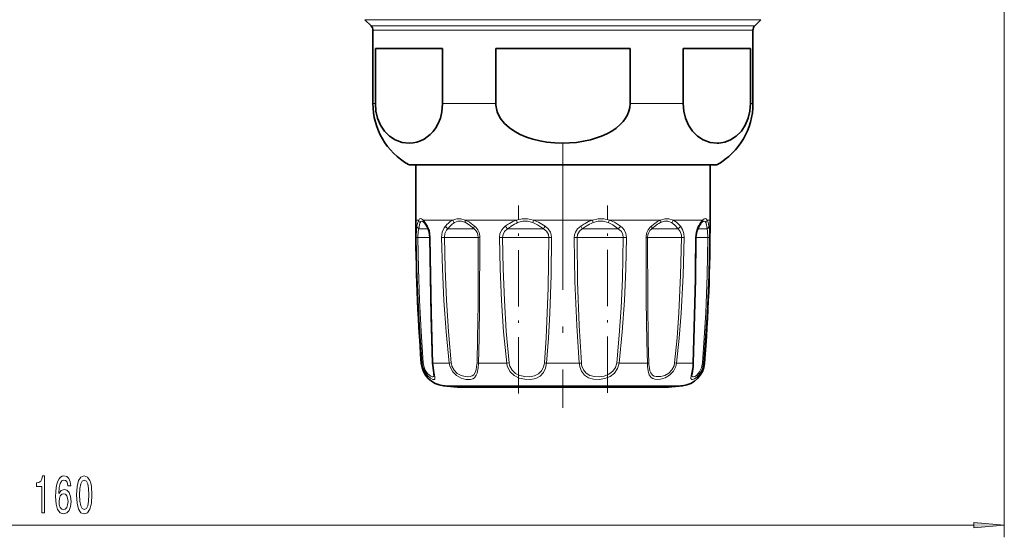
# Model space of a CAD drawing. Extents: x 0 to 420, y 0 to 297.
# Drawn here: x 245 to 325, y 48 to 90 of the extents above; entities that cross this region are included whole.
import ezdxf

# ---------------------------------------------------------------- set-up
doc = ezdxf.new("R2010")
doc.units = 0
doc.linetypes.add('DASHDOT', pattern=[18.5, 12, -3, 0.5, -3])

msp = doc.modelspace()

# ---------------------------------------------------------------- linework, layer by layer
at = {"color": 7, "lineweight": 13}
for p, q in [((325.34198, 104.397263), (325.34198, 47.95491)), ((273.188416, 90.200821), (303.518066, 90.200821)), ((303.518066, 90.200821), (305.495544, 90.200821)), ((273.695526, 89.69371), (303.073029, 89.69371)), ((273.84198, 89.340157), (302.944519, 89.340157)), ((302.944519, 89.340157), (304.84198, 89.340157)), ((303.073029, 89.69371), (304.988434, 89.69371)), ((273.84198, 83.352318), (274.04599, 83.352318)), ((279.523224, 83.352318), (283.864746, 83.352318)), ((294.819214, 83.352318), (299.160736, 83.352318)), ((304.637939, 83.352318), (304.84198, 83.352318)), ((276.744751, 78.385872), (300.397095, 78.385872)), ((300.397095, 78.385872), (301.939209, 78.385872)), ((277.34198, 73.847267), (277.585815, 73.847267)), ((277.777863, 73.14016), (277.589966, 73.14016)), ((277.777863, 73.14016), (278.350006, 73.14016)), ((277.957489, 73.847267), (278.300781, 73.351318)), ((277.957489, 73.847267), (280.364227, 73.847267)), ((280.204651, 73.14016), (279.952423, 73.14016)), ((280.204651, 73.14016), (282.101135, 73.14016)), ((281.379639, 73.847267), (285.548218, 73.847267)), ((285.079773, 73.14016), (284.830811, 73.14016)), ((285.079773, 73.14016), (287.765991, 73.14016)), ((286.935303, 73.847267), (291.748688, 73.847267)), ((291.096924, 73.14016), (290.917969, 73.14016)), ((291.096924, 73.14016), (293.853149, 73.14016)), ((293.135742, 73.847267), (297.304382, 73.847267)), ((296.64386, 73.14016), (296.582825, 73.14016)), ((296.64386, 73.14016), (298.731537, 73.14016)), ((298.319794, 73.847267), (299.872986, 73.847267)), ((299.872986, 73.847267), (300.726501, 73.847267)), ((300.333801, 73.14016), (301.093994, 73.14016)), ((301.098175, 73.847267), (301.34198, 73.847267)), ((277.384155, 72.430275), (277.513763, 72.433052)), ((277.989807, 72.433052), (277.513763, 72.433052)), ((277.989807, 72.433052), (278.494965, 72.433052)), ((278.524414, 72.430275), (278.494995, 72.431511)), ((279.447998, 72.430275), (279.672485, 72.433052)), ((280.287109, 72.433052), (279.672485, 72.433052)), ((280.287109, 72.433052), (282.433655, 72.433052)), ((282.563202, 72.430275), (282.433655, 72.433052)), ((284.162903, 72.430275), (284.422089, 72.433052)), ((285.010651, 72.433052), (284.422089, 72.433052)), ((285.010651, 72.433052), (288.193939, 72.433052)), ((288.418396, 72.430275), (288.193939, 72.433052)), ((290.490021, 72.433052), (290.265564, 72.430275)), ((290.894775, 72.433052), (290.490021, 72.433052)), ((290.894775, 72.433052), (294.261841, 72.433052)), ((294.261841, 72.433052), (294.521057, 72.430275)), ((296.120728, 72.430275), (296.250305, 72.433052)), ((296.362823, 72.433052), (296.250305, 72.433052)), ((296.362823, 72.433052), (299.011475, 72.433052)), ((299.235962, 72.430275), (299.011475, 72.433052)), ((300.159546, 72.430275), (300.188965, 72.431511)), ((300.189087, 72.433052), (301.170166, 72.433052)), ((301.299805, 72.430275), (301.170166, 72.433052)), ((277.866333, 62.161819), (277.788879, 62.161819)), ((280.071594, 62.161819), (278.735962, 62.161819)), ((280.071594, 62.161819), (280.232605, 62.184731)), ((284.760864, 62.161819), (282.447449, 62.161819)), ((284.760864, 62.161819), (284.95575, 62.184731)), ((290.677612, 62.161819), (288.006348, 62.161819)), ((293.72821, 62.184731), (293.923096, 62.161819)), ((296.236481, 62.161819), (293.923096, 62.161819)), ((298.612366, 62.161819), (298.451355, 62.184731)), ((298.612366, 62.161819), (299.480774, 62.161819)), ((299.947998, 62.161819), (299.480774, 62.161819)), ((300.895081, 62.161819), (300.817627, 62.161819)), ((279.587952, 60.324104), (297.901947, 60.324104)), ((297.901947, 60.324104), (299.096008, 60.324104)), ((167.782471, 48.95491), (322.851501, 48.95491))]:
    msp.add_line(p, q, dxfattribs=at)
at = {"color": 7, "lineweight": 35}
for p, q in [((273.695526, 89.69371), (273.188416, 90.200821)), ((304.988434, 89.69371), (305.495544, 90.200821)), ((273.84198, 89.340157), (273.84198, 83.352318)), ((304.84198, 89.340157), (304.84198, 83.352318)), ((274.04599, 87.847267), (274.04599, 83.352318)), ((274.04599, 87.847267), (279.523224, 87.847267)), ((279.523224, 87.847267), (279.523224, 83.352318)), ((283.864746, 87.847267), (283.864746, 83.352318)), ((283.864746, 87.847267), (294.819214, 87.847267)), ((294.819214, 87.847267), (294.819214, 83.352318)), ((299.160736, 87.847267), (299.160736, 83.352318)), ((299.160736, 87.847267), (302.944519, 87.847267)), ((302.944519, 87.847267), (304.637939, 87.847267)), ((304.637939, 87.847267), (304.637939, 83.352318)), ((276.891968, 78.347267), (277.34198, 78.347267)), ((300.267883, 78.347267), (276.891968, 78.347267)), ((277.34198, 78.347267), (277.34198, 73.847267)), ((301.791992, 78.347267), (300.267883, 78.347267)), ((301.341797, 78.347267), (301.791992, 78.347267)), ((301.34198, 78.347267), (301.34198, 73.847267)), ((278.005096, 73.661179), (278.020721, 73.644791)), ((300.663208, 73.644768), (300.678894, 73.661232)), ((280.736816, 60.218193), (296.893707, 60.218193)), ((281.790253, 60.218193), (297.947144, 60.218193))]:
    msp.add_line(p, q, dxfattribs=at)
at = {"color": 7, "linetype": 'DASHDOT', "lineweight": 13}
msp.add_line((289.34198, 80.149582), (289.34198, 58.52179), dxfattribs=at)
at = {"color": 7, "linetype": 'DASHDOT', "lineweight": 13, "ltscale": 0.383579}
msp.add_line((285.718506, 59.696556), (285.718506, 75.039734), dxfattribs=at)
at = {"color": 7, "linetype": 'DASHDOT', "lineweight": 13, "ltscale": 0.381927}
msp.add_line((292.965454, 59.757149), (292.965454, 75.034225), dxfattribs=at)
at = {"color": 7, "lineweight": 35}
for points in [[(274.04599, 83.352318), (274.093445, 82.737289), (274.229218, 82.16201), (274.472778, 81.585777), (274.784027, 81.11351), (275.206451, 80.689064), (275.665558, 80.393196), (276.230103, 80.190018), (276.806183, 80.12751), (277.121246, 80.150299), (277.434357, 80.213791), (277.726257, 80.312531), (278.01239, 80.451172), (278.516113, 80.822395), (278.749268, 81.069618), (278.963867, 81.361137), (279.173889, 81.739662), (279.343567, 82.17318), (279.465912, 82.677094), (279.523224, 83.352318)], [(294.819214, 83.352318), (294.79541, 83.043121), (294.724915, 82.739258), (294.609344, 82.443558), (294.452759, 82.16201), (294.251343, 81.887482), (294.015839, 81.633469), (293.696106, 81.35775), (293.34314, 81.11351), (292.932617, 80.884254), (292.498291, 80.689064), (291.580109, 80.393196), (291.020203, 80.273232), (290.451019, 80.190018), (289.298828, 80.12751), (288.668732, 80.150299), (288.04248, 80.213791), (287.458679, 80.312531), (286.886383, 80.451172), (286.366211, 80.619553), (285.866547, 80.828255), (285.40686, 81.073105), (284.983429, 81.361137), (284.563416, 81.739662), (284.22406, 82.17318), (283.97937, 82.677094), (283.869446, 83.2146), (283.864746, 83.352318)], [(299.160736, 83.352318), (299.208191, 82.737289), (299.343964, 82.16201), (299.587494, 81.585777), (299.898743, 81.11351), (300.321198, 80.689064), (300.780273, 80.393196), (301.344818, 80.190018), (301.920929, 80.12751), (302.070465, 80.133308)], [(304.637939, 83.352318), (304.590515, 82.737289), (304.454742, 82.16201), (304.211182, 81.585777), (303.899933, 81.11351), (303.477509, 80.689064), (303.018402, 80.393196), (302.549194, 80.213821), (302.070465, 80.133308)], [(278.317841, 73.200905), (278.070251, 73.585228), (278.020721, 73.644791)], [(278.317841, 73.200905), (278.440613, 72.883598), (278.494995, 72.431511)], [(300.188965, 72.431511), (300.251892, 72.916618), (300.366119, 73.200905)], [(278.494995, 72.431511), (278.597839, 66.011909), (278.710724, 62.17527)], [(299.973236, 62.17527), (300.150696, 69.005592), (300.188965, 72.431511)], [(278.710724, 62.17527), (278.799408, 61.37352), (278.819, 61.20739), (278.819031, 61.204178)], [(299.956909, 61.908432), (299.878357, 61.332497), (299.864929, 61.20417)]]:
    msp.add_lwpolyline(points, dxfattribs=at)
at = {"color": 7, "lineweight": 13}
for points in [[(277.957489, 73.847252), (277.812744, 73.95842), (277.750946, 73.971535), (277.656616, 73.934654), (277.585815, 73.847267)], [(281.379639, 73.847252), (281.021423, 73.958412), (280.695251, 73.958397), (280.364227, 73.847267)], [(286.935303, 73.847252), (286.459564, 73.958412), (286.013977, 73.958397), (285.548218, 73.847267)], [(291.748657, 73.847244), (292.224365, 73.958412), (292.670013, 73.958389), (293.135742, 73.847267)], [(298.319824, 73.847252), (297.98877, 73.95842), (297.662598, 73.958405), (297.304382, 73.847267)], [(301.098175, 73.847252), (301.027344, 73.934677), (300.933044, 73.971535), (300.871216, 73.958405), (300.726501, 73.847267)], [(277.384155, 72.430275), (277.400116, 73.088989), (277.430939, 73.351318)], [(277.513763, 72.433052), (277.543518, 72.943161), (277.589966, 73.14016)], [(278.005096, 73.661179), (277.879211, 73.751282), (277.827423, 73.759064), (277.780914, 73.743279), (277.752258, 73.719215), (277.699463, 73.635132)], [(278.300781, 73.351318), (278.450012, 72.99041), (278.524414, 72.430275)], [(279.447998, 72.430275), (279.496307, 72.850929), (279.649536, 73.215927), (279.752625, 73.351318)], [(279.672485, 72.433052), (279.716736, 72.758064), (279.855713, 73.035225), (279.952423, 73.14016)], [(281.391785, 73.635117), (281.065552, 73.746277), (280.776672, 73.746262), (280.488434, 73.635132)], [(281.379639, 73.847267), (281.708954, 73.663872), (282.12912, 73.351318)], [(281.391785, 73.635132), (281.69986, 73.452103), (282.101135, 73.140152)], [(284.162903, 72.430275), (284.208466, 72.753815), (284.347015, 73.04776), (284.481934, 73.213249), (284.643799, 73.351318)], [(284.422089, 72.433052), (284.460144, 72.681831), (284.576294, 72.906662), (284.830811, 73.14016)], [(286.883728, 73.635117), (286.457062, 73.746277), (286.062439, 73.746262), (285.649719, 73.635132)], [(286.883728, 73.635132), (287.273071, 73.452087), (287.765991, 73.140152)], [(286.935303, 73.847267), (287.361237, 73.663864), (287.890137, 73.351318)], [(287.765991, 73.14016), (288.00238, 72.940681), (288.153229, 72.680016), (288.193939, 72.433052)], [(287.890137, 73.351318), (288.144135, 73.133163), (288.326752, 72.855087), (288.395844, 72.64743), (288.418396, 72.430275)], [(290.793823, 73.351318), (290.539825, 73.133163), (290.357208, 72.855095), (290.288086, 72.64743), (290.265564, 72.430275)], [(290.917969, 73.14016), (290.68158, 72.940681), (290.530701, 72.680016), (290.48999, 72.433052)], [(291.800201, 73.635109), (292.226868, 73.746277), (292.621521, 73.746254), (293.034241, 73.635132)], [(293.853149, 73.14016), (293.400604, 73.452095), (293.034363, 73.635109)], [(294.040161, 73.351318), (293.544189, 73.663872), (293.135834, 73.847252)], [(294.261841, 72.433052), (294.223816, 72.681824), (294.107666, 72.906662), (293.853149, 73.14016)], [(294.521057, 72.430275), (294.475494, 72.753815), (294.336945, 73.04776), (294.202026, 73.213249), (294.040161, 73.351318)], [(298.195618, 73.635117), (297.907349, 73.746277), (297.618469, 73.746262), (297.292236, 73.635132)], [(298.195618, 73.635132), (298.440674, 73.452087), (298.731537, 73.14016)], [(298.319794, 73.847267), (298.601227, 73.663849), (298.931335, 73.351318)], [(298.731537, 73.14016), (298.909698, 72.903954), (299.001221, 72.601112), (299.011475, 72.433052)], [(298.931335, 73.351318), (299.105072, 73.086166), (299.208252, 72.757004), (299.235962, 72.430275)], [(300.159546, 72.430275), (300.200684, 72.849121), (300.313782, 73.216583), (300.383148, 73.351318)], [(300.984558, 73.635117), (300.931763, 73.719193), (300.903137, 73.743256), (300.856628, 73.759048), (300.80481, 73.751274), (300.678894, 73.661232)], [(300.984589, 73.635132), (301.042725, 73.452103), (301.093994, 73.140152)], [(301.093994, 73.14016), (301.140411, 72.943169), (301.170166, 72.433052)], [(301.098175, 73.847267), (301.177246, 73.663872), (301.253021, 73.351318)], [(301.253021, 73.351318), (301.283844, 73.088997), (301.299805, 72.430275)], [(277.866333, 62.161819), (277.670776, 64.721802), (277.527466, 67.287582), (277.432465, 69.858055), (277.384155, 72.430275)], [(277.950317, 62.184731), (277.773376, 64.739754), (277.643616, 67.300354), (277.557556, 69.865868), (277.513794, 72.433052)], [(278.524414, 72.430275), (278.619232, 66.26059), (278.735962, 62.161819)], [(280.071594, 62.161819), (279.809021, 64.721519), (279.625305, 67.288155), (279.507111, 69.858223), (279.447998, 72.430275)], [(280.232605, 62.184731), (279.997009, 64.739525), (279.83194, 67.300804), (279.725647, 69.865997), (279.672485, 72.433052)], [(282.433655, 72.433052), (282.414734, 66.969307), (282.382782, 64.227135), (282.336548, 62.184731)], [(282.563202, 72.430275), (282.539825, 66.954353), (282.501709, 64.208244), (282.447449, 62.161819)], [(284.760864, 62.161819), (284.501587, 64.721512), (284.326721, 67.288246), (284.21698, 69.858307), (284.162933, 72.430275)], [(284.95575, 62.184731), (284.724579, 64.739525), (284.568481, 67.300865), (284.470428, 69.866066), (284.422119, 72.433052)], [(288.193939, 72.433052), (288.1297, 68.327324), (288.06366, 66.279587), (287.967133, 64.227325), (287.829803, 62.184731)], [(288.418365, 72.430275), (288.372681, 69.344254), (288.270813, 66.260674), (288.161835, 64.209068), (288.006348, 62.161819)], [(290.265564, 72.430275), (290.323944, 68.830246), (290.462769, 65.234077), (290.677612, 62.161819)], [(290.490021, 72.433052), (290.541626, 68.840141), (290.664337, 65.250931), (290.854156, 62.184731)], [(293.72821, 62.184731), (293.937103, 64.446228), (294.084229, 66.694572), (294.187683, 69.039566), (294.261841, 72.433052)], [(293.923096, 62.161819), (294.182343, 64.721497), (294.357239, 67.288223), (294.46698, 69.858368), (294.521057, 72.430275)], [(296.236481, 62.161819), (296.18924, 63.870613), (296.141235, 67.287186), (296.120758, 72.430275)], [(296.347382, 62.184731), (296.307098, 63.889908), (296.266846, 67.300018), (296.250305, 72.433052)], [(299.011475, 72.433052), (298.941406, 69.352905), (298.793518, 66.275673), (298.646027, 64.227875), (298.451355, 62.184731)], [(299.235962, 72.430275), (299.158081, 69.343994), (298.993561, 66.260857), (298.829315, 64.208847), (298.612366, 62.161819)], [(299.947998, 62.161819), (300.088623, 67.287094), (300.159546, 72.430275)], [(301.170166, 72.433052), (301.11261, 69.353027), (300.993805, 66.275581), (300.733643, 62.184731)], [(301.299805, 72.430275), (301.236267, 69.344154), (301.105103, 66.260742), (300.817627, 62.161819)], [(277.916565, 61.868477), (278.071686, 61.474579), (278.299347, 61.154007), (278.532043, 60.949371), (278.736877, 60.84478), (278.824036, 60.832489), (278.856537, 60.84005), (278.893005, 60.873779), (278.906433, 60.920227), (278.902069, 61.031746), (278.835266, 61.373055), (278.75531, 61.883423), (278.735962, 62.161819)], [(277.989807, 61.935387), (278.109863, 61.605133), (278.286285, 61.336067), (278.573792, 61.097046), (278.67807, 61.058548), (278.720703, 61.054466), (278.776733, 61.071815), (278.800903, 61.101166), (278.811218, 61.128899), (278.819031, 61.204178)], [(280.137665, 61.868477), (280.349304, 61.472626), (280.669067, 61.159706), (281.043762, 60.952782), (281.431152, 60.847366), (281.814575, 60.846909), (281.979797, 60.894867), (282.119873, 60.978958), (282.277832, 61.177505), (282.348206, 61.352745), (282.42514, 61.773735), (282.447449, 62.161819)], [(280.287109, 61.935387), (280.462006, 61.599525), (280.728943, 61.333794), (281.046875, 61.157722), (281.378937, 61.068268), (281.579773, 61.054512), (281.766296, 61.074524), (281.930969, 61.13147), (282.067413, 61.228569), (282.213989, 61.451653), (282.275146, 61.644196), (282.332672, 62.090088), (282.336548, 62.184731)], [(284.825073, 61.868477), (285.035919, 61.471977), (285.36615, 61.160896), (285.783081, 60.953087), (286.238647, 60.849106), (286.691895, 60.838585), (287.121826, 60.921921), (287.486115, 61.106972), (287.764282, 61.400627), (287.931458, 61.759743), (288.006348, 62.161819)], [(285.010651, 61.935387), (285.191162, 61.598953), (285.475708, 61.33503), (285.839111, 61.158195), (286.23877, 61.069557), (286.638885, 61.059341), (287.022186, 61.127274), (287.356384, 61.284523), (287.607483, 61.531265), (287.765808, 61.85318), (287.829803, 62.184731)], [(293.923096, 62.161819), (293.804199, 61.730721), (293.551544, 61.359222), (293.185425, 61.079269), (292.751831, 60.907623), (292.298523, 60.835983), (291.847717, 60.854881), (291.432281, 60.971832), (291.094055, 61.193359), (290.850464, 61.518707), (290.722778, 61.868477)], [(293.72821, 62.184731), (293.626831, 61.819), (293.410339, 61.503777), (293.09375, 61.265854), (292.715942, 61.119926), (292.314026, 61.058052), (291.912628, 61.073006), (291.541321, 61.16996), (291.235931, 61.355362), (291.013763, 61.630585), (290.894775, 61.935387)], [(296.250519, 61.868477), (296.318054, 61.415924), (296.383789, 61.223518), (296.537415, 61.002129), (296.673767, 60.908813), (296.837097, 60.853188), (297.06131, 60.832062), (297.305328, 60.855972), (297.6828, 60.970505), (298.04364, 61.181229), (298.356079, 61.501663), (298.557465, 61.902466), (298.612366, 62.161819)], [(296.362823, 61.935387), (296.434509, 61.549248), (296.500183, 61.38739), (296.646057, 61.201828), (296.786896, 61.115623), (296.953979, 61.067604), (297.340271, 61.073875), (297.66626, 61.169701), (297.975403, 61.349197), (298.236969, 61.620285), (298.404633, 61.959587), (298.451355, 62.184731)], [(299.927094, 61.868477), (299.802307, 61.149048), (299.777222, 60.92276), (299.789001, 60.877586), (299.824341, 60.841438), (299.858124, 60.832642), (299.916321, 60.836952), (300.070038, 60.898537), (300.293304, 61.062454), (300.51416, 61.315964), (300.717957, 61.709251), (300.817627, 62.161819)], [(299.864929, 61.20417), (299.878143, 61.112053), (299.895752, 61.082413), (299.942413, 61.056679), (299.994873, 61.056625), (300.100189, 61.092087), (300.22522, 61.170479), (300.485474, 61.452736), (300.652344, 61.791557), (300.733643, 62.184731)]]:
    msp.add_lwpolyline(points, dxfattribs=at)
for points in [[(246.829544, 49.95491), (247.065567, 49.95491), (247.065567, 52.976524), (246.889191, 52.976524), (246.842514, 52.712837), (246.749146, 52.535599), (246.606491, 52.431854), (246.409363, 52.39727), (246.409363, 52.090355), (246.829544, 52.090355)], [(249.210083, 52.146553), (249.160812, 52.496696), (249.046692, 52.756065), (248.870316, 52.920326), (248.642075, 52.976524), (248.489044, 52.946266), (248.356781, 52.864136), (248.240051, 52.730125), (248.14151, 52.539925), (248.06369, 52.30217), (248.006622, 52.01255), (247.970322, 51.671051), (247.959946, 51.286324), (248.001434, 50.672493), (248.12854, 50.227242), (248.333435, 49.959236), (248.613556, 49.868454), (248.865128, 49.946266), (249.057068, 50.149437), (249.181564, 50.469322), (249.225647, 50.875656), (249.181564, 51.286324), (249.062256, 51.601883), (248.878098, 51.800735), (248.649857, 51.869896), (248.403458, 51.78344), (248.219315, 51.537041), (248.258209, 52.01255), (248.341217, 52.35405), (248.468307, 52.557213), (248.644669, 52.626381), (248.774353, 52.591797), (248.87291, 52.501022), (248.937759, 52.349724), (248.971466, 52.146553)], [(249.67392, 51.420326), (249.71283, 50.741653), (249.834732, 50.257507), (250.029251, 49.963554), (250.298996, 49.868454), (250.566147, 49.963554), (250.760666, 50.257507), (250.879974, 50.741653), (250.921478, 51.420326), (250.879974, 52.094681), (250.830688, 52.362694), (250.760666, 52.583153), (250.566147, 52.877098), (250.298996, 52.976524), (250.029251, 52.877098), (249.834732, 52.578827), (249.71283, 52.094681)], [(249.922913, 51.420326), (249.943665, 51.943382), (250.008499, 52.319466), (250.125214, 52.539925), (250.298996, 52.617737), (250.470184, 52.539925), (250.586884, 52.319466), (250.651733, 51.943382), (250.672485, 51.420326), (250.651733, 50.892952), (250.586884, 50.516869), (250.470184, 50.29641), (250.298996, 50.222923), (250.125214, 50.29641), (250.008499, 50.516869), (249.943665, 50.892952)], [(248.97406, 50.871338), (248.945541, 50.598999), (248.87291, 50.39151), (248.756195, 50.253181), (248.610962, 50.209953), (248.457932, 50.253181), (248.341217, 50.387184), (248.265991, 50.594681), (248.242645, 50.867012), (248.268585, 51.135025), (248.341217, 51.338196), (248.460526, 51.46788), (248.621338, 51.515427), (248.761383, 51.46788), (248.87291, 51.342522), (248.945541, 51.139351)], [(322.851501, 48.737022), (325.34198, 48.95491), (322.851501, 49.172798)]]:
    msp.add_lwpolyline(points, close=True, dxfattribs=at)
at = {"color": 7, "lineweight": 35}
for centre, radius, start, end in [((273.34198, 89.340157), 0.5, 360, 45.000001), ((305.34198, 89.340157), 0.5, 135, 179.999995), ((279.541992, 83.352318), 5.7, 179.999995, 240.610725), ((299.141968, 83.352318), 5.7, 299.389277, 360), ((276.89209, 78.647896), 0.300615, 240.649315, 269.977062), ((301.79187, 78.647896), 0.300615, 270.02294, 299.35068), ((430.34198, 73.847267), 153, 180.000005, 184.380264), ((306.037018, 69.908936), 6.557095, 147.754504, 149.864746), ((302.046082, 72.471611), 1.814037, 139.690537, 148.956959), ((148.34198, 73.847267), 153, 355.619743, 0), ((279.78302, 62.314568), 2, 184.380264, 264.402453), ((298.90094, 62.314568), 2, 275.597542, 355.619743), ((295.407471, 62.32106), 4.568113, 354.817558, 358.171079), ((289.34198, 159.84726), 99.999999, 264.402453, 265.063506), ((289.34198, 159.84726), 99.999999, 274.936496, 275.597549)]:
    msp.add_arc(centre, radius, start, end, dxfattribs=at)
at = {"color": 7, "lineweight": 13}
for centre, radius, start, end in [((280.146057, 72.870453), 2.757323, 165.349891, 169.956731), ((278.585785, 73.307106), 1.137085, 151.624462, 166.751829), ((277.886627, 73.872528), 0.302095, 184.800689, 231.741137), ((280.966949, 72.758545), 3.398455, 169.870616, 173.552716), ((278.85495, 73.166275), 1.247506, 157.916337, 171.244836), ((278.211731, 73.814934), 0.256008, 172.751931, 221.695213), ((278.489502, 73.295769), 0.196391, 163.596896, 208.925587), ((280.146545, 73.525192), 0.431032, 203.817561, 243.245293), ((282.054626, 71.266647), 3.105589, 132.184255, 137.836195), ((282.395599, 71.170586), 3.138147, 135.854047, 141.125901), ((281.234253, 72.204124), 1.859687, 117.903163, 132.850991), ((281.365356, 72.204536), 1.678436, 121.51095, 136.686237), ((280.76767, 73.94059), 0.41404, 193.025589, 227.564203), ((281.528503, 72.440071), 0.90476, 359.555837, 50.719458), ((281.377319, 72.434464), 1.185736, 359.797675, 50.648254), ((287.572266, 69.27803), 5.016695, 121.228044, 125.714235), ((285.316406, 73.75441), 0.783694, 210.933867, 231.672166), ((287.871002, 69.238701), 4.946079, 123.644292, 127.927394), ((286.653534, 70.839066), 3.205195, 110.176935, 121.65142), ((286.756226, 70.961678), 2.89378, 112.486467, 124.169561), ((286.352478, 74.098717), 0.842311, 197.362541, 213.410439), ((287.930267, 73.488846), 1.057155, 160.189328, 172.042753), ((289.263367, 72.393745), 1.67363, 145.110948, 153.50424), ((289.420593, 72.393745), 1.67363, 26.495762, 34.889047), ((294.12442, 68.348557), 6.009988, 119.722302, 123.653868), ((294.407715, 68.201073), 6.047497, 121.520622, 125.243403), ((292.966217, 70.433281), 3.624965, 109.627931, 120.161182), ((293.04425, 70.48333), 3.388828, 111.538731, 122.042858), ((290.753723, 73.488876), 1.057143, 7.955778, 19.809265), ((292.331482, 74.098717), 0.84231, 326.589576, 342.637471), ((293.367554, 73.75441), 0.783694, 308.32785, 329.066135), ((297.306641, 72.434464), 1.185736, 129.351748, 180.202333), ((297.155457, 72.440071), 0.90476, 129.280537, 180.444162), ((300.032562, 69.14344), 5.458963, 125.856453, 129.573183), ((300.301788, 68.798584), 5.716577, 127.129286, 130.583081), ((298.487366, 71.335365), 2.776983, 115.219786, 126.50763), ((298.546356, 71.172272), 2.76422, 116.987589, 127.818125), ((297.916382, 73.940613), 0.414047, 312.432712, 346.971795), ((298.537415, 73.525192), 0.431032, 296.754695, 336.182429), ((300.194458, 73.295769), 0.196391, 331.074453, 16.403092), ((306.260315, 69.857178), 6.837345, 147.132083, 149.267255), ((302.285339, 72.470436), 2.080266, 138.548707, 148.170299), ((300.472229, 73.814934), 0.25602, 318.298034, 7.246668), ((300.797394, 73.872536), 0.30209, 308.256058, 355.198172), ((277.976044, 61.908417), 0.276784, 95.319422, 113.411077), ((279.634857, 62.313553), 1.775026, 184.903798, 194.521674), ((279.564026, 62.312363), 1.618731, 184.522222, 193.466888), ((278.735687, 62.194221), 0.031848, 217.202902, 270.486116), ((281.439026, 62.315765), 1.376083, 186.423392, 198.968455), ((281.423401, 62.314354), 1.197818, 186.212489, 198.444211), ((282.480194, 62.61972), 0.458566, 251.728231, 265.912724), ((286.1492, 62.312057), 1.396458, 186.175989, 198.520804), ((286.127991, 62.312096), 1.179145, 186.200878, 198.631412), ((288.235413, 64.634834), 2.483532, 260.600093, 264.708138), ((290.448547, 64.634834), 2.483531, 275.291864, 279.399909), ((292.560486, 62.301254), 1.888001, 184.235177, 193.251696), ((292.373047, 62.303818), 1.523523, 184.48288, 193.994547), ((296.203766, 62.61972), 0.458566, 274.087278, 288.271771), ((301.771393, 62.278206), 5.536101, 181.204594, 184.244397), ((300.054443, 62.288193), 3.708454, 181.598642, 185.459119), ((295.675201, 62.318924), 4.275678, 353.952547, 357.894232), ((299.948273, 62.194221), 0.031848, 269.513907, 322.7971), ((300.707886, 61.908417), 0.276784, 66.588928, 84.680583)]:
    msp.add_arc(centre, radius, start, end, dxfattribs=at)
for centre, major_axis, ratio, start_param, end_param in [((277.728729, 73.352287), (0.295441, -0.052139), 0.823647, 3.356599904, 4.373297309), ((281.578705, 73.847267), (-0.125793, -0.272354), 0.627137, 4.994344335, 5.839594429), ((282.309448, 73.352287), (-0.1931, -0.229599), 0.497188, 5.112360949, 6.129058471), ((296.374512, 73.352287), (0.1931, -0.229599), 0.497188, 0.154126999, 1.170824404), ((297.105316, 73.847267), (0.125778, -0.272354), 0.627157, 0.443664719, 1.288888026), ((300.955231, 73.352287), (0.295441, 0.052139), 0.823647, 5.051480573, 6.068178096)]:
    msp.add_ellipse(centre, major_axis=major_axis, ratio=ratio, start_param=start_param, end_param=end_param, dxfattribs=at)
msp.add_solid([(322.851501, 48.737022), (325.34198, 48.95491), (322.851501, 48.737022), (322.851501, 49.172798)], dxfattribs=at)

doc.saveas('drawing.dxf')
